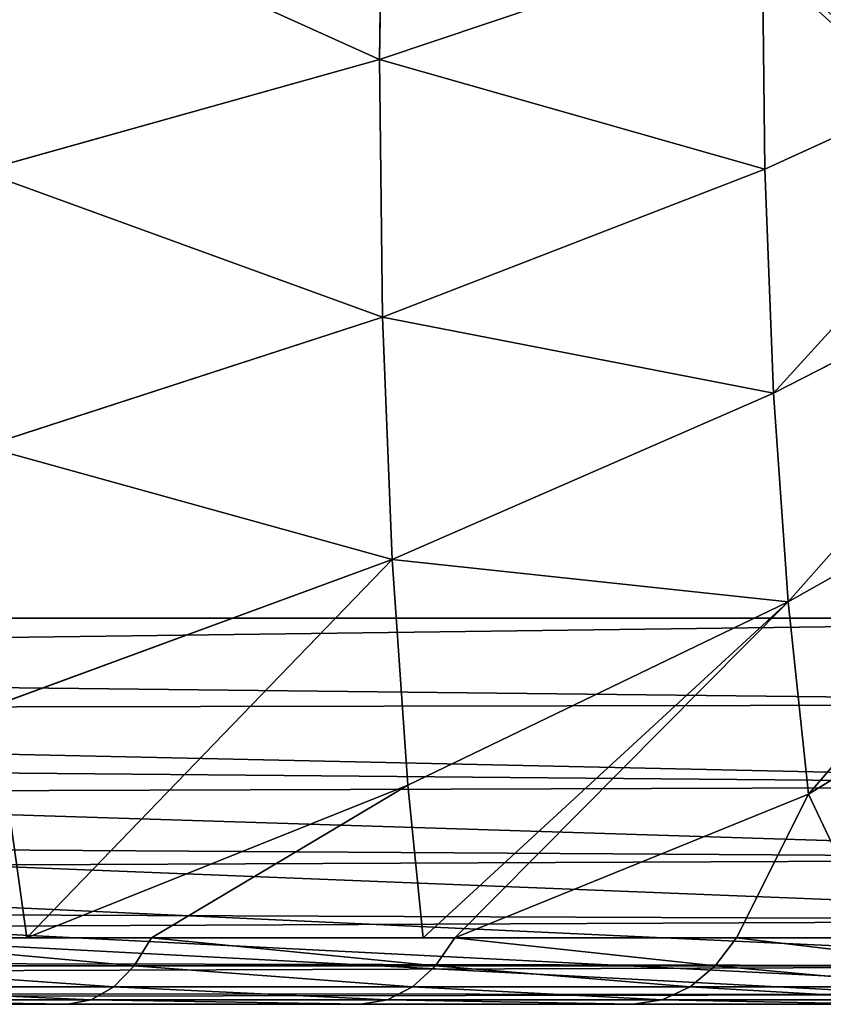
# Model space of a CAD drawing. Units: centimetres. Extents: x -241 to 233, y -180 to 180.
# Drawn here: x 81 to 82, y 22 to 23 of the extents above; entities that cross this region are included whole.
import ezdxf

# ---------------------------------------------------------------- set-up
doc = ezdxf.new("R2010")
doc.units = ezdxf.units.CM
doc.header["$LTSCALE"] = 2.54
doc.layers.get('0').update_dxf_attribs({"true_color": 0xff5454})

# ---------------------------------------------------------------- blocks, each defined once
blk = doc.blocks.new('3DGeom~165_Defintion')
at = {"color": 0}
for p, q in [((911.54, 1271.55, 640.01), (922.66, 1220.64, 718.39)), ((911.54, 1271.55, 640.01), (922.66, 1220.64, 718.39)), ((922.66, 1220.64, 718.39), (812.6, 1267.53, 768.38)), ((922.66, 1220.64, 718.39), (812.6, 1267.53, 768.38)), ((1027.29, 1166.58, 664.17), (922.66, 1220.64, 718.39)), ((922.66, 1220.64, 718.39), (935.03, 1164.02, 792.56)), ((922.66, 1220.64, 718.39), (935.03, 1164.02, 792.56)), ((1027.29, 1166.58, 664.17), (922.66, 1220.64, 718.39)), ((935.03, 1164.02, 792.56), (825.83, 1206.96, 847.71)), ((935.03, 1164.02, 792.56), (825.83, 1206.96, 847.71)), ((1027.29, 1166.58, 664.17), (1038.72, 1114.23, 732.74)), ((1027.29, 1166.58, 664.17), (1038.72, 1114.23, 732.74)), ((1038.72, 1114.23, 732.74), (935.03, 1164.02, 792.56)), ((935.03, 1164.02, 792.56), (948.57, 1102.01, 862.06)), ((935.03, 1164.02, 792.56), (948.57, 1102.01, 862.06)), ((1038.72, 1114.23, 732.74), (935.03, 1164.02, 792.56)), ((948.57, 1102.01, 862.06), (840.31, 1140.64, 922.05)), ((840.31, 1140.64, 922.05), (860.08, 1067.46, 987.52)), ((840.31, 1140.64, 922.05), (860.08, 1067.46, 987.52)), ((948.57, 1102.01, 862.06), (840.31, 1140.64, 922.05)), ((1136.31, 1057.88, 668.62), (1038.72, 1114.23, 732.74)), ((1038.72, 1114.23, 732.74), (1051.24, 1056.9, 797)), ((1038.72, 1114.23, 732.74), (1051.24, 1056.9, 797)), ((1136.31, 1057.88, 668.62), (1038.72, 1114.23, 732.74)), ((948.57, 1102.01, 862.06), (860.08, 1067.46, 987.52)), ((948.57, 1102.01, 862.06), (860.08, 1067.46, 987.52)), ((1051.24, 1056.9, 797), (948.57, 1102.01, 862.06)), ((948.57, 1102.01, 862.06), (963.21, 1034.98, 926.5)), ((948.57, 1102.01, 862.06), (963.21, 1034.98, 926.5)), ((1051.24, 1056.9, 797), (948.57, 1102.01, 862.06)), ((799.87, 1096.84, 1005.14), (892.34, 1036.9, 990.82)), ((799.87, 1096.84, 1005.14), (892.34, 1036.9, 990.82)), ((795.67, 1087.89, 1012), (887.38, 1028.43, 997.8)), ((795.67, 1087.89, 1012), (887.38, 1028.43, 997.8)), ((790.58, 1078, 1016.64), (881.47, 1019.09, 1002.57)), ((790.58, 1078, 1016.64), (881.47, 1019.09, 1002.57)), ((963.21, 1034.98, 926.5), (860.08, 1067.46, 987.52)), ((963.21, 1034.98, 926.5), (860.08, 1067.46, 987.52)), ((1147.73, 1005.57, 727.25), (1051.24, 1056.9, 797)), ((1051.24, 1056.9, 797), (1064.78, 994.93, 856.58)), ((1051.24, 1056.9, 797), (1064.78, 994.93, 856.58)), ((1147.73, 1005.57, 727.25), (1051.24, 1056.9, 797)), ((896.1, 1044.11, 981.94), (892.34, 1036.9, 990.82)), ((896.1, 1044.11, 981.94), (892.34, 1036.9, 990.82)), ((896.1, 1044.11, 981.94), (963.21, 1034.98, 926.5)), ((896.1, 1044.11, 981.94), (963.21, 1034.98, 926.5)), ((892.34, 1036.9, 990.82), (887.38, 1028.43, 997.8)), ((892.34, 1036.9, 990.82), (887.38, 1028.43, 997.8)), ((892.34, 1036.9, 990.82), (979.27, 968.99, 977.36)), ((892.34, 1036.9, 990.82), (979.27, 968.99, 977.36)), ((974.46, 982.9, 969.81), (963.21, 1034.98, 926.5)), ((974.46, 982.9, 969.81), (963.21, 1034.98, 926.5)), ((1064.78, 994.93, 856.58), (963.21, 1034.98, 926.5)), ((1064.78, 994.93, 856.58), (963.21, 1034.98, 926.5)), ((887.38, 1028.43, 997.8), (881.47, 1019.09, 1002.57)), ((887.38, 1028.43, 997.8), (881.47, 1019.09, 1002.57)), ((887.38, 1028.43, 997.8), (973.61, 961.08, 984.46)), ((887.38, 1028.43, 997.8), (973.61, 961.08, 984.46)), ((881.47, 1019.09, 1002.57), (874.85, 1009.3, 1004.89)), ((881.47, 1019.09, 1002.57), (874.85, 1009.3, 1004.89)), ((881.47, 1019.09, 1002.57), (966.9, 952.35, 989.34)), ((881.47, 1019.09, 1002.57), (966.9, 952.35, 989.34)), ((974.46, 982.9, 969.81), (1064.78, 994.93, 856.58)), ((974.46, 982.9, 969.81), (1064.78, 994.93, 856.58)), ((983.64, 975.73, 968.39), (1064.78, 994.93, 856.58)), ((983.64, 975.73, 968.39), (1064.78, 994.93, 856.58)), ((1079.24, 928.68, 911.12), (1064.78, 994.93, 856.58)), ((1160.08, 949.03, 781.61), (1064.78, 994.93, 856.58)), ((1079.24, 928.68, 911.12), (1064.78, 994.93, 856.58)), ((1160.08, 949.03, 781.61), (1064.78, 994.93, 856.58)), ((979.27, 968.99, 977.36), (983.64, 975.73, 968.39)), ((979.27, 968.99, 977.36), (983.64, 975.73, 968.39)), ((983.64, 975.73, 968.39), (1064.92, 899.86, 955.8)), ((983.64, 975.73, 968.39), (1079.24, 928.68, 911.12)), ((983.64, 975.73, 968.39), (1064.92, 899.86, 955.8)), ((983.64, 975.73, 968.39), (1079.24, 928.68, 911.12)), ((979.27, 968.99, 977.36), (973.61, 961.08, 984.46)), ((979.27, 968.99, 977.36), (973.61, 961.08, 984.46)), ((979.27, 968.99, 977.36), (1059.99, 893.65, 964.87)), ((979.27, 968.99, 977.36), (1059.99, 893.65, 964.87)), ((973.61, 961.08, 984.46), (966.9, 952.35, 989.34)), ((973.61, 961.08, 984.46), (966.9, 952.35, 989.34)), ((973.61, 961.08, 984.46), (1053.67, 886.35, 972.06)), ((973.61, 961.08, 984.46), (1053.67, 886.35, 972.06)), ((966.9, 952.35, 989.34), (959.47, 943.2, 991.79)), ((966.9, 952.35, 989.34), (959.47, 943.2, 991.79)), ((966.9, 952.35, 989.34), (1046.24, 878.3, 977.06)), ((966.9, 952.35, 989.34), (1046.24, 878.3, 977.06)), ((1079.24, 928.68, 911.12), (1064.92, 899.86, 955.8)), ((1079.24, 928.68, 911.12), (1064.92, 899.86, 955.8)), ((1105.32, 854.92, 949.55), (1079.24, 928.68, 911.12)), ((1173.28, 888.58, 831.38), (1079.24, 928.68, 911.12)), ((1105.32, 854.92, 949.55), (1079.24, 928.68, 911.12)), ((1173.28, 888.58, 831.38), (1079.24, 928.68, 911.12)), ((1064.92, 899.86, 955.8), (1059.99, 893.65, 964.87)), ((1064.92, 899.86, 955.8), (1059.99, 893.65, 964.87)), ((1059.99, 893.65, 964.87), (1053.67, 886.35, 972.06)), ((1059.99, 893.65, 964.87), (1053.67, 886.35, 972.06)), ((1059.99, 893.65, 964.87), (1133.89, 811.44, 953.43)), ((1059.99, 893.65, 964.87), (1133.89, 811.44, 953.43)), ((1053.67, 886.35, 972.06), (1046.24, 878.3, 977.06)), ((1053.67, 886.35, 972.06), (1046.24, 878.3, 977.06)), ((1053.67, 886.35, 972.06), (1126.96, 804.81, 960.71)), ((1053.67, 886.35, 972.06), (1126.96, 804.81, 960.71)), ((1046.24, 878.3, 977.06), (1038.04, 869.86, 979.63)), ((1046.24, 878.3, 977.06), (1038.04, 869.86, 979.63)), ((1046.24, 878.3, 977.06), (1118.87, 797.5, 965.81)), ((1046.24, 878.3, 977.06), (1118.87, 797.5, 965.81))]:
    blk.add_line(p, q, dxfattribs=at)
at = {"color": 18, "true_color": 0x000000}
for p, q in [((896.1, 1044.11, 981.94), (802.98, 1104.47, 996.36)), ((802.98, 1104.47, 996.36), (860.08, 1067.46, 987.52)), ((784.84, 1067.65, 1018.83), (874.85, 1009.3, 1004.89)), ((874.85, 1009.3, 1004.89), (784.84, 1067.65, 1018.83)), ((860.08, 1067.46, 987.52), (896.1, 1044.11, 981.94)), ((983.64, 975.73, 968.39), (896.1, 1044.11, 981.94)), ((896.1, 1044.11, 981.94), (974.46, 982.9, 969.81)), ((874.85, 1009.3, 1004.89), (959.47, 943.2, 991.79)), ((959.47, 943.2, 991.79), (874.85, 1009.3, 1004.89)), ((974.46, 982.9, 969.81), (983.64, 975.73, 968.39)), ((959.47, 943.2, 991.79), (1038.04, 869.86, 979.63)), ((1038.04, 869.86, 979.63), (959.47, 943.2, 991.79)), ((1139.33, 817.08, 944.28), (1064.92, 899.86, 955.8)), ((1064.92, 899.86, 955.8), (1105.32, 854.92, 949.55)), ((1038.04, 869.86, 979.63), (1109.97, 789.84, 968.49)), ((1109.97, 789.84, 968.49), (1038.04, 869.86, 979.63)), ((1174.7, 0, 958.47), (-829.86, 0, 1268.82)), ((-829.86, 0, 1268.82), (1174.7, 0, 958.47))]:
    blk.add_line(p, q, dxfattribs=at)
mesh = blk.add_polyface(dxfattribs=at)
corners = [(800.71, 1321.98, 684.54), (922.66, 1220.64, 718.39), (911.54, 1271.55, 640.01), (812.6, 1267.53, 768.38)]
mesh.append_faces([[corners[k] for k in face] for face in [(0, 1, 2), (1, 0, 3)]], dxfattribs={"vtx0": -1, "color": 18})
mesh = blk.add_polyface(dxfattribs=at)
corners = [(911.54, 1271.55, 640.01), (1027.29, 1166.58, 664.17), (1017.01, 1213.65, 591.7), (922.66, 1220.64, 718.39)]
mesh.append_faces([[corners[k] for k in face] for face in [(0, 1, 2), (1, 0, 3)]], dxfattribs={"vtx0": -1, "color": 18})
mesh = blk.add_polyface(dxfattribs=at)
corners = [(812.6, 1267.53, 768.38), (935.03, 1164.02, 792.56), (922.66, 1220.64, 718.39), (825.83, 1206.96, 847.71)]
mesh.append_faces([[corners[k] for k in face] for face in [(0, 1, 2), (1, 0, 3)]], dxfattribs={"vtx0": -1, "color": 18})
mesh = blk.add_polyface(dxfattribs=at)
corners = [(1174.7, 0, 958.47), (-829.86, 703.76, 1268.82), (-829.86, 0, 1268.82), (-765.13, 789.84, 1258.8), (-693.2, 869.86, 1247.67), (-614.63, 943.2, 1235.5), (-530.01, 1009.3, 1222.4), (-440, 1067.65, 1208.46), (-345.28, 1117.8, 1193.8), (-246.6, 1159.37, 1178.52), (-144.69, 1192.04, 1162.74), (-40.35, 1215.55, 1146.59), (65.63, 1229.73, 1130.18), (172.42, 1234.47, 1113.65), (279.21, 1229.73, 1097.11), (385.19, 1215.55, 1080.7), (489.53, 1192.04, 1064.55), (591.44, 1159.37, 1048.77), (690.12, 1117.8, 1033.49), (784.84, 1067.65, 1018.83), (874.85, 1009.3, 1004.89), (959.47, 943.2, 991.79), (1038.04, 869.86, 979.63), (1109.97, 789.84, 968.49), (1174.7, 703.76, 958.47)]
mesh.append_faces([[corners[k] for k in face] for face in [(0, 1, 2), (23, 0, 24)]], dxfattribs={"vtx0": -1, "color": 18})
mesh.append_faces([[corners[k] for k in face] for face in [(1, 0, 3), (3, 0, 4), (4, 0, 5), (5, 0, 6), (6, 0, 7), (7, 0, 8), (8, 0, 9), (9, 0, 10), (10, 0, 11), (11, 0, 12), (12, 0, 13), (13, 0, 14), (14, 0, 15), (15, 0, 16), (16, 0, 17), (17, 0, 18), (18, 0, 19), (19, 0, 20), (20, 0, 21), (21, 0, 22), (22, 0, 23)]], dxfattribs={"vtx0": -1, "vtx1": -1, "color": 18})
mesh = blk.add_polyface(dxfattribs=at)
corners = [(922.66, 1220.64, 718.39), (1038.72, 1114.23, 732.74), (1027.29, 1166.58, 664.17), (935.03, 1164.02, 792.56)]
mesh.append_faces([[corners[k] for k in face] for face in [(0, 1, 2), (1, 0, 3)]], dxfattribs={"vtx0": -1, "color": 18})
mesh = blk.add_polyface(dxfattribs=at)
corners = [(825.83, 1206.96, 847.71), (948.57, 1102.01, 862.06), (935.03, 1164.02, 792.56), (840.31, 1140.64, 922.05)]
mesh.append_faces([[corners[k] for k in face] for face in [(0, 1, 2), (1, 0, 3)]], dxfattribs={"vtx0": -1, "color": 18})
mesh = blk.add_polyface(dxfattribs=at)
corners = [(1027.29, 1166.58, 664.17), (1136.31, 1057.88, 668.62), (1125.87, 1105.65, 606.05), (1038.72, 1114.23, 732.74)]
mesh.append_faces([[corners[k] for k in face] for face in [(0, 1, 2), (1, 0, 3)]], dxfattribs={"vtx0": -1, "color": 18})
mesh = blk.add_polyface(dxfattribs=at)
corners = [(935.03, 1164.02, 792.56), (1051.24, 1056.9, 797), (1038.72, 1114.23, 732.74), (948.57, 1102.01, 862.06)]
mesh.append_faces([[corners[k] for k in face] for face in [(0, 1, 2), (1, 0, 3)]], dxfattribs={"vtx0": -1, "color": 18})
mesh = blk.add_polyface(dxfattribs=at)
corners = [(802.98, 1104.47, 996.36), (860.08, 1067.46, 987.52), (840.31, 1140.64, 922.05)]
mesh.append_faces([[corners[k] for k in face] for face in [(0, 1, 2)]], dxfattribs={"color": 18})
mesh = blk.add_polyface(dxfattribs=at)
corners = [(860.08, 1067.46, 987.52), (948.57, 1102.01, 862.06), (840.31, 1140.64, 922.05)]
mesh.append_faces([[corners[k] for k in face] for face in [(0, 1, 2)]], dxfattribs={"color": 18})
mesh = blk.add_polyface(dxfattribs=at)
corners = [(1136.31, 1057.88, 668.62), (1051.24, 1056.9, 797), (1147.73, 1005.57, 727.25), (1038.72, 1114.23, 732.74)]
mesh.append_faces([[corners[k] for k in face] for face in [(0, 1, 2), (1, 0, 3)]], dxfattribs={"vtx0": -1, "color": 18})
mesh = blk.add_polyface(dxfattribs=at)
corners = [(892.34, 1036.9, 990.82), (802.98, 1104.47, 996.36), (799.87, 1096.84, 1005.14), (896.1, 1044.11, 981.94)]
mesh.append_faces([[corners[k] for k in face] for face in [(0, 1, 2), (1, 0, 3)]], dxfattribs={"vtx0": -1, "color": 18})
mesh = blk.add_polyface(dxfattribs=at)
corners = [(860.08, 1067.46, 987.52), (963.21, 1034.98, 926.5), (948.57, 1102.01, 862.06)]
mesh.append_faces([[corners[k] for k in face] for face in [(0, 1, 2)]], dxfattribs={"color": 18})
mesh = blk.add_polyface(dxfattribs=at)
corners = [(948.57, 1102.01, 862.06), (1064.78, 994.93, 856.58), (1051.24, 1056.9, 797), (963.21, 1034.98, 926.5)]
mesh.append_faces([[corners[k] for k in face] for face in [(0, 1, 2), (1, 0, 3)]], dxfattribs={"vtx0": -1, "color": 18})
mesh = blk.add_polyface(dxfattribs=at)
corners = [(887.38, 1028.43, 997.8), (799.87, 1096.84, 1005.14), (795.67, 1087.89, 1012), (892.34, 1036.9, 990.82)]
mesh.append_faces([[corners[k] for k in face] for face in [(0, 1, 2), (1, 0, 3)]], dxfattribs={"vtx0": -1, "color": 18})
mesh = blk.add_polyface(dxfattribs=at)
corners = [(881.47, 1019.09, 1002.57), (795.67, 1087.89, 1012), (790.58, 1078, 1016.64), (887.38, 1028.43, 997.8)]
mesh.append_faces([[corners[k] for k in face] for face in [(0, 1, 2), (1, 0, 3)]], dxfattribs={"vtx0": -1, "color": 18})
mesh = blk.add_polyface(dxfattribs=at)
corners = [(874.85, 1009.3, 1004.89), (790.58, 1078, 1016.64), (784.84, 1067.65, 1018.83), (881.47, 1019.09, 1002.57)]
mesh.append_faces([[corners[k] for k in face] for face in [(0, 1, 2), (1, 0, 3)]], dxfattribs={"vtx0": -1, "color": 18})
mesh = blk.add_polyface(dxfattribs=at)
corners = [(860.08, 1067.46, 987.52), (896.1, 1044.11, 981.94), (963.21, 1034.98, 926.5)]
mesh.append_faces([[corners[k] for k in face] for face in [(0, 1, 2)]], dxfattribs={"color": 18})
mesh = blk.add_polyface(dxfattribs=at)
corners = [(1147.73, 1005.57, 727.25), (1064.78, 994.93, 856.58), (1160.08, 949.03, 781.61), (1051.24, 1056.9, 797)]
mesh.append_faces([[corners[k] for k in face] for face in [(0, 1, 2), (1, 0, 3)]], dxfattribs={"vtx0": -1, "color": 18})
mesh = blk.add_polyface(dxfattribs=at)
corners = [(979.27, 968.99, 977.36), (896.1, 1044.11, 981.94), (892.34, 1036.9, 990.82), (983.64, 975.73, 968.39)]
mesh.append_faces([[corners[k] for k in face] for face in [(0, 1, 2), (1, 0, 3)]], dxfattribs={"vtx0": -1, "color": 18})
mesh = blk.add_polyface(dxfattribs=at)
corners = [(896.1, 1044.11, 981.94), (974.46, 982.9, 969.81), (963.21, 1034.98, 926.5)]
mesh.append_faces([[corners[k] for k in face] for face in [(0, 1, 2)]], dxfattribs={"color": 18})
mesh = blk.add_polyface(dxfattribs=at)
corners = [(973.61, 961.08, 984.46), (892.34, 1036.9, 990.82), (887.38, 1028.43, 997.8), (979.27, 968.99, 977.36)]
mesh.append_faces([[corners[k] for k in face] for face in [(0, 1, 2), (1, 0, 3)]], dxfattribs={"vtx0": -1, "color": 18})
mesh = blk.add_polyface(dxfattribs=at)
corners = [(963.21, 1034.98, 926.5), (974.46, 982.9, 969.81), (1064.78, 994.93, 856.58)]
mesh.append_faces([[corners[k] for k in face] for face in [(0, 1, 2)]], dxfattribs={"color": 18})
mesh = blk.add_polyface(dxfattribs=at)
corners = [(966.9, 952.35, 989.34), (887.38, 1028.43, 997.8), (881.47, 1019.09, 1002.57), (973.61, 961.08, 984.46)]
mesh.append_faces([[corners[k] for k in face] for face in [(0, 1, 2), (1, 0, 3)]], dxfattribs={"vtx0": -1, "color": 18})
mesh = blk.add_polyface(dxfattribs=at)
corners = [(959.47, 943.2, 991.79), (881.47, 1019.09, 1002.57), (874.85, 1009.3, 1004.89), (966.9, 952.35, 989.34)]
mesh.append_faces([[corners[k] for k in face] for face in [(0, 1, 2), (1, 0, 3)]], dxfattribs={"vtx0": -1, "color": 18})
mesh = blk.add_polyface(dxfattribs=at)
corners = [(974.46, 982.9, 969.81), (983.64, 975.73, 968.39), (1064.78, 994.93, 856.58)]
mesh.append_faces([[corners[k] for k in face] for face in [(0, 1, 2)]], dxfattribs={"color": 18})
mesh = blk.add_polyface(dxfattribs=at)
corners = [(1064.78, 994.93, 856.58), (983.64, 975.73, 968.39), (1079.24, 928.68, 911.12)]
mesh.append_faces([[corners[k] for k in face] for face in [(0, 1, 2)]], dxfattribs={"color": 18})
mesh = blk.add_polyface(dxfattribs=at)
corners = [(1160.08, 949.03, 781.61), (1079.24, 928.68, 911.12), (1173.28, 888.58, 831.38), (1064.78, 994.93, 856.58)]
mesh.append_faces([[corners[k] for k in face] for face in [(0, 1, 2), (1, 0, 3)]], dxfattribs={"vtx0": -1, "color": 18})
mesh = blk.add_polyface(dxfattribs=at)
corners = [(1059.99, 893.65, 964.87), (983.64, 975.73, 968.39), (979.27, 968.99, 977.36), (1064.92, 899.86, 955.8)]
mesh.append_faces([[corners[k] for k in face] for face in [(0, 1, 2), (1, 0, 3)]], dxfattribs={"vtx0": -1, "color": 18})
mesh = blk.add_polyface(dxfattribs=at)
corners = [(983.64, 975.73, 968.39), (1064.92, 899.86, 955.8), (1079.24, 928.68, 911.12)]
mesh.append_faces([[corners[k] for k in face] for face in [(0, 1, 2)]], dxfattribs={"color": 18})
mesh = blk.add_polyface(dxfattribs=at)
corners = [(1053.67, 886.35, 972.06), (979.27, 968.99, 977.36), (973.61, 961.08, 984.46), (1059.99, 893.65, 964.87)]
mesh.append_faces([[corners[k] for k in face] for face in [(0, 1, 2), (1, 0, 3)]], dxfattribs={"vtx0": -1, "color": 18})
mesh = blk.add_polyface(dxfattribs=at)
corners = [(1046.24, 878.3, 977.06), (973.61, 961.08, 984.46), (966.9, 952.35, 989.34), (1053.67, 886.35, 972.06)]
mesh.append_faces([[corners[k] for k in face] for face in [(0, 1, 2), (1, 0, 3)]], dxfattribs={"vtx0": -1, "color": 18})
mesh = blk.add_polyface(dxfattribs=at)
corners = [(1038.04, 869.86, 979.63), (966.9, 952.35, 989.34), (959.47, 943.2, 991.79), (1046.24, 878.3, 977.06)]
mesh.append_faces([[corners[k] for k in face] for face in [(0, 1, 2), (1, 0, 3)]], dxfattribs={"vtx0": -1, "color": 18})
mesh = blk.add_polyface(dxfattribs=at)
corners = [(1079.24, 928.68, 911.12), (1064.92, 899.86, 955.8), (1105.32, 854.92, 949.55)]
mesh.append_faces([[corners[k] for k in face] for face in [(0, 1, 2)]], dxfattribs={"color": 18})
mesh = blk.add_polyface(dxfattribs=at)
corners = [(1079.24, 928.68, 911.12), (1105.32, 854.92, 949.55), (1173.28, 888.58, 831.38)]
mesh.append_faces([[corners[k] for k in face] for face in [(0, 1, 2)]], dxfattribs={"color": 18})
mesh = blk.add_polyface(dxfattribs=at)
corners = [(1133.89, 811.44, 953.43), (1064.92, 899.86, 955.8), (1059.99, 893.65, 964.87), (1139.33, 817.08, 944.28)]
mesh.append_faces([[corners[k] for k in face] for face in [(0, 1, 2), (1, 0, 3)]], dxfattribs={"vtx0": -1, "color": 18})
mesh = blk.add_polyface(dxfattribs=at)
corners = [(1126.96, 804.81, 960.71), (1059.99, 893.65, 964.87), (1053.67, 886.35, 972.06), (1133.89, 811.44, 953.43)]
mesh.append_faces([[corners[k] for k in face] for face in [(0, 1, 2), (1, 0, 3)]], dxfattribs={"vtx0": -1, "color": 18})
mesh = blk.add_polyface(dxfattribs=at)
corners = [(1118.87, 797.5, 965.81), (1053.67, 886.35, 972.06), (1046.24, 878.3, 977.06), (1126.96, 804.81, 960.71)]
mesh.append_faces([[corners[k] for k in face] for face in [(0, 1, 2), (1, 0, 3)]], dxfattribs={"vtx0": -1, "color": 18})
mesh = blk.add_polyface(dxfattribs=at)
corners = [(1109.97, 789.84, 968.49), (1046.24, 878.3, 977.06), (1038.04, 869.86, 979.63), (1118.87, 797.5, 965.81)]
mesh.append_faces([[corners[k] for k in face] for face in [(0, 1, 2), (1, 0, 3)]], dxfattribs={"vtx0": -1, "color": 18})
mesh = blk.add_polyface(dxfattribs=at)
corners = [(879.89, 0, -1265.28), (829.86, 0, -1268.82), (855.07, 0, -1269.87), (-1174.7, 0, -958.47), (903.06, 0, -1255.28), (923.42, 0, -1240.38), (939.96, 0, -1221.31), (951.84, 0, -1199.05), (958.47, 0, -1174.7), (1268.82, 0, 829.86), (-1199.05, 0, -951.84), (-1221.31, 0, -939.96), (-1240.38, 0, -923.42), (-1255.28, 0, -903.06), (-1265.28, 0, -879.89), (-1269.87, 0, -855.07), (-1268.82, 0, -829.86), (-958.47, 0, 1174.7), (1269.87, 0, 855.07), (1265.28, 0, 879.89), (1255.28, 0, 903.06), (1240.38, 0, 923.42), (1221.31, 0, 939.96), (1199.05, 0, 951.84), (1174.7, 0, 958.47), (-829.86, 0, 1268.82), (-951.84, 0, 1199.05), (-939.96, 0, 1221.31), (-923.42, 0, 1240.38), (-903.06, 0, 1255.28), (-879.89, 0, 1265.28), (-855.07, 0, 1269.87)]
mesh.append_faces([[corners[k] for k in face] for face in [(0, 1, 2), (30, 25, 31)]], dxfattribs={"vtx0": -1, "color": 18})
mesh.append_faces([[corners[k] for k in face] for face in [(1, 0, 3), (3, 9, 10), (10, 9, 11), (11, 9, 12), (12, 9, 13), (13, 9, 14), (14, 9, 15), (15, 9, 16), (16, 9, 17), (17, 25, 26), (26, 25, 27), (27, 25, 28), (28, 25, 29), (29, 25, 30)]], dxfattribs={"vtx0": -1, "vtx1": -1, "color": 18})
mesh.append_faces([[corners[k] for k in face] for face in [(3, 0, 4), (3, 4, 5), (3, 5, 6), (3, 6, 7), (3, 7, 8), (3, 8, 9), (17, 9, 18), (17, 18, 19), (17, 19, 20), (17, 20, 21), (17, 21, 22), (17, 22, 23), (17, 23, 24), (17, 24, 25)]], dxfattribs={"vtx0": -1, "vtx2": -1, "color": 18})
blk = doc.blocks.new('Group23')
at = {"color": 18, "true_color": 0x000000, "extrusion": (-0.153002, -0.988226, 1.17217e-16), "xscale": 0.003549513795713739, "yscale": 0.00354951379571374, "zscale": 0.003549513795713739, "rotation": 360}
blk.add_blockref('3DGeom~165_Defintion', (151.5739, 183.5, -80.1346), dxfattribs=at)
blk = doc.blocks.new('Group22')
at = {"color": 0}
blk.add_blockref('Group23', (0, 0), dxfattribs=at)
blk = doc.blocks.new('3DGeom~132_Defintion')
at = {"color": 144, "true_color": 0x007cb0}
for p, q in [((-7.907, 3627.16), (-150.226, 3627.16)), ((-150.226, 3627.16), (-7.907, 3627.16)), ((-150.226, 1087.16), (-7.907, 1087.16)), ((-7.907, 1087.16), (-150.226, 1087.16))]:
    blk.add_line(p, q, dxfattribs=at)
mesh = blk.add_polyface(dxfattribs=at)
corners = [(-152.272, 3627.16, -157.863), (-7.907, 3627.16, -158.132), (-150.226, 3627.16, -158.132), (-5.86, 3627.16, -157.863), (-154.179, 3627.16, -157.073), (-3.953, 3627.16, -157.073), (-155.816, 3627.16, -155.816), (-2.316, 3627.16, -155.816), (-157.073, 3627.16, -154.179), (-1.059, 3627.16, -154.179), (-157.863, 3627.16, -152.272), (-0.269, 3627.16, -152.272), (-158.132, 3627.16, -150.226), (0, 3627.16, -150.226), (-158.132, 3627.16, -7.907), (0, 3627.16, -7.907), (-157.863, 3627.16, -5.86), (-0.198, 3627.16, -6.147), (-0.783, 3627.16, -4.476), (-157.073, 3627.16, -3.953), (-1.725, 3627.16, -2.977), (-155.816, 3627.16, -2.316), (-2.977, 3627.16, -1.725), (-154.179, 3627.16, -1.059), (-4.476, 3627.16, -0.783), (-152.272, 3627.16, -0.269), (-6.147, 3627.16, -0.198), (-150.226, 3627.16), (-7.907, 3627.16)]
mesh.append_faces([[corners[k] for k in face] for face in [(0, 1, 2), (26, 27, 28)]], dxfattribs={"vtx0": -1, "color": 144})
mesh.append_faces([[corners[k] for k in face] for face in [(1, 0, 3), (3, 4, 5), (5, 6, 7), (7, 8, 9), (9, 10, 11), (11, 12, 13), (13, 14, 15), (15, 16, 17), (17, 16, 18), (18, 19, 20), (20, 21, 22), (22, 23, 24), (24, 25, 26)]], dxfattribs={"vtx0": -1, "vtx1": -1, "color": 144})
mesh.append_faces([[corners[k] for k in face] for face in [(3, 0, 4), (5, 4, 6), (7, 6, 8), (9, 8, 10), (11, 10, 12), (13, 12, 14), (15, 14, 16), (18, 16, 19), (20, 19, 21), (22, 21, 23), (24, 23, 25), (26, 25, 27)]], dxfattribs={"vtx0": -1, "vtx2": -1, "color": 144})
mesh = blk.add_polyface(dxfattribs=at)
corners = [(-7.907, 1087.16), (-150.226, 3627.16), (-150.226, 1087.16), (-7.907, 3627.16)]
mesh.append_faces([[corners[k] for k in face] for face in [(0, 1, 2), (1, 0, 3)]], dxfattribs={"vtx0": -1, "color": 144})
mesh = blk.add_polyface(dxfattribs=at)
corners = [(-5.86, 1087.16, -157.863), (-150.226, 1087.16, -158.132), (-7.907, 1087.16, -158.132), (-152.272, 1087.16, -157.863), (-3.953, 1087.16, -157.073), (-154.179, 1087.16, -157.073), (-2.316, 1087.16, -155.816), (-155.816, 1087.16, -155.816), (-1.059, 1087.16, -154.179), (-157.073, 1087.16, -154.179), (-0.269, 1087.16, -152.272), (-157.863, 1087.16, -152.272), (0, 1087.16, -150.226), (-158.132, 1087.16, -150.226), (0, 1087.16, -7.907), (-158.132, 1087.16, -7.907), (-0.198, 1087.16, -6.147), (-157.863, 1087.16, -5.86), (-0.783, 1087.16, -4.476), (-157.073, 1087.16, -3.953), (-1.725, 1087.16, -2.977), (-155.816, 1087.16, -2.316), (-2.977, 1087.16, -1.725), (-154.179, 1087.16, -1.059), (-4.476, 1087.16, -0.783), (-152.272, 1087.16, -0.269), (-6.147, 1087.16, -0.198), (-150.226, 1087.16), (-7.907, 1087.16)]
mesh.append_faces([[corners[k] for k in face] for face in [(0, 1, 2), (27, 26, 28)]], dxfattribs={"vtx0": -1, "color": 144})
mesh.append_faces([[corners[k] for k in face] for face in [(1, 0, 3), (3, 4, 5), (5, 6, 7), (7, 8, 9), (9, 10, 11), (11, 12, 13), (13, 14, 15), (15, 16, 17), (17, 18, 19), (19, 20, 21), (21, 22, 23), (23, 24, 25), (25, 26, 27)]], dxfattribs={"vtx0": -1, "vtx1": -1, "color": 144})
mesh.append_faces([[corners[k] for k in face] for face in [(3, 0, 4), (5, 4, 6), (7, 6, 8), (9, 8, 10), (11, 10, 12), (13, 12, 14), (15, 14, 16), (17, 16, 18), (19, 18, 20), (21, 20, 22), (23, 22, 24), (25, 24, 26)]], dxfattribs={"vtx0": -1, "vtx2": -1, "color": 144})
blk = doc.blocks.new('Group15#1')
at = {"color": 144, "true_color": 0x007cb0, "extrusion": (0, -1, 6.12323e-17), "xscale": 0.05059055221362378, "yscale": 0.05059055221362378, "zscale": 0.05059055221362378}
blk.add_blockref('3DGeom~132_Defintion', (166.05, 0), dxfattribs=at)
blk = doc.blocks.new('Group14#1')
at = {"color": 0}
blk.add_blockref('Group15#1', (0, 0), dxfattribs=at)
blk = doc.blocks.new('Grupuj#2')
at = {"color": 0}
for name, p in [('Group22', (0, 0, -55)), ('Group14#1', (0, 52, -55))]:
    blk.add_blockref(name, p, dxfattribs=at)
blk = doc.blocks.new('0408')
at = {"color": 7, "linetype": 'Continuous', "lineweight": 25}
for p, q in [((285.3009, 444.8686), (292.7491, 444.8686)), ((292.625, 444.7997), (285.425, 444.7997))]:
    blk.add_line(p, q, dxfattribs=at)
blk = doc.blocks.new('0408-2D')
blk.add_blockref('0408', (0, 0))

msp = doc.modelspace()

# ---------------------------------------------------------------- block references
at = {"color": 0}
for name, p in [('0408-2D', (-210.042, -422.7998, 0.0043)), ('Grupuj#2', (-83.067, -30.0001, 0))]:
    msp.add_blockref(name, p, dxfattribs=at)

doc.saveas('drawing.dxf')
